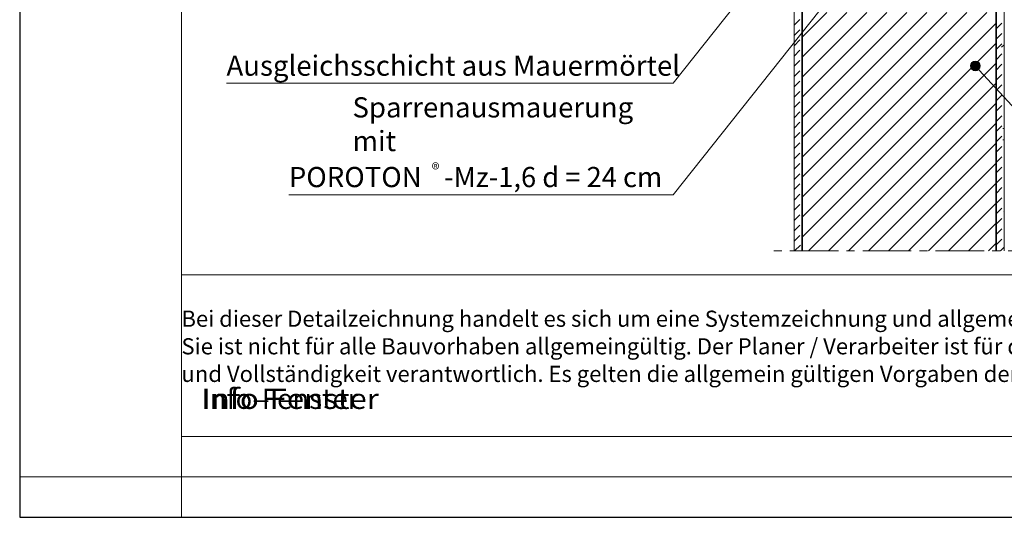
# Model space of a CAD drawing. Units: centimetres. Extents: x 0 to 21.4, y -0.4 to 29.7.
# Drawn here: x 0 to 12.2, y 0 to 6.2 of the extents above; entities that cross this region are included whole.
import ezdxf

# ---------------------------------------------------------------- set-up
doc = ezdxf.new("R2010")
doc.units = ezdxf.units.CM
for name, pattern in [('ALL_S30', [0.8, 0, -0.1, 0.6, -0.1]), ('AUSGEZOGEN', [0]), ('PUNKT2_S9', [0.1, 0, -0.1])]:
    doc.linetypes.add(name, pattern=pattern)
for name, color, linetype, lineweight in [('SP_BECHRIFTUNG', 7, 'AUSGEZOGEN', 25), ('SP_BEMERKUNGEN', 7, 'AUSGEZOGEN', 25), ('SP_KONSTRUKTION', 7, 'AUSGEZOGEN', 25), ('SP_PLANKOPF', 7, 'AUSGEZOGEN', 25), ('SP_SCHRAFFUREN', 7, 'AUSGEZOGEN', 25), ('Standard', 7, 'AUSGEZOGEN', 25)]:
    doc.layers.add(name, color=color, linetype=linetype, lineweight=lineweight)
doc.styles.add('ARIAL', font='ARIAL.TTF')
doc.styles.add('VERDANA', font='VERDANA.TTF')

msp = doc.modelspace()

# ---------------------------------------------------------------- hatches: boundary and pattern name
at = {"layer": 'SP_BECHRIFTUNG', "linetype": 'AUSGEZOGEN', "lineweight": 18, "transparency": 33554687}
for points in [[(11.758, 5.576), (11.834, 5.645), (11.803, 5.647)], [(11.758, 5.576), (11.803, 5.647), (11.759, 5.606)], [(11.772, 5.548), (11.834, 5.645), (11.758, 5.576)], [(11.759, 5.606), (11.803, 5.647), (11.776, 5.633)], [(11.772, 5.548), (11.86, 5.629), (11.834, 5.645)], [(11.799, 5.531), (11.86, 5.629), (11.772, 5.548)], [(11.799, 5.531), (11.875, 5.601), (11.86, 5.629)], [(11.829, 5.53), (11.875, 5.601), (11.799, 5.531)], [(11.829, 5.53), (11.873, 5.571), (11.875, 5.601)], [(11.873, 5.571), (11.829, 5.53), (11.857, 5.544)]]:
    msp.add_hatch(color=42, dxfattribs=at).paths.add_polyline_path(points)

# ---------------------------------------------------------------- linework, layer by layer
at = {"layer": 'SP_BECHRIFTUNG', "color": 42, "linetype": 'AUSGEZOGEN', "lineweight": 18, "transparency": 33554687}
for p, q in [((11.776, 5.633), (11.776, 5.633)), ((11.86, 5.629), (11.86, 5.629)), ((11.772, 5.548), (11.772, 5.548)), ((11.857, 5.544), (11.857, 5.544))]:
    msp.add_line(p, q, dxfattribs=at)
for points in [[(2.557, 5.374), (8.078, 5.374), (11.785, 10.045)], [(3.328, 3.99), (8.078, 3.99), (11.956, 8.876)], [(19.14, 3.57), (13.678, 3.57), (11.816, 5.588)]]:
    msp.add_lwpolyline(points, dxfattribs=at)
msp.add_circle((11.816, 5.588), 0.06, dxfattribs=at)
at = {"layer": 'SP_KONSTRUKTION', "color": 7, "linetype": 'AUSGEZOGEN', "lineweight": 35, "transparency": 33554687}
for p, q in [((9.674, 3.3), (9.674, 10)), ((12.074, 10), (12.074, 3.3))]:
    msp.add_line(p, q, dxfattribs=at)
at = {"layer": 'SP_KONSTRUKTION', "color": 7, "linetype": 'AUSGEZOGEN', "lineweight": 18, "transparency": 33554687}
for p, q in [((9.574, 3.3), (9.574, 9.9)), ((12.174, 3.3), (12.174, 9.9))]:
    msp.add_line(p, q, dxfattribs=at)
at = {"layer": 'SP_KONSTRUKTION', "color": 7, "linetype": 'ALL_S30', "lineweight": 18, "transparency": 33554687}
msp.add_line((9.324, 3.3), (12.424, 3.3), dxfattribs=at)
at = {"layer": 'SP_PLANKOPF', "color": 7, "linetype": 'PUNKT2_S9', "lineweight": 13, "transparency": 33554687}
for p, q in [((0, 29.7), (0, 0)), ((0, 29.7), (0, 0)), ((2, 29.7), (2, 0)), ((2, 3), (20.5, 3)), ((20.5, 1), (2, 1)), ((21, 0.5), (0, 0.5)), ((0, 0), (21, 0)), ((0, 0), (21, 0))]:
    msp.add_line(p, q, dxfattribs=at)
at = {"layer": 'SP_PLANKOPF', "color": 202, "linetype": 'AUSGEZOGEN', "lineweight": 13, "transparency": 33554687}
for p, q in [((0, 29.7), (0, 0)), ((0, 29.7), (0, 0)), ((2, 29.7), (2, 0)), ((2, 3), (20.5, 3)), ((20.5, 1), (2, 1)), ((21, 0.5), (0, 0.5)), ((0, 0), (21, 0)), ((0, 0), (21, 0))]:
    msp.add_line(p, q, dxfattribs=at)
at = {"layer": 'SP_SCHRAFFUREN', "color": 7, "linetype": 'AUSGEZOGEN', "lineweight": 13, "transparency": 33554687}
for p, q in [((9.674, 4.212), (11.712, 6.25)), ((9.674, 4.707), (11.217, 6.25)), ((9.674, 5.202), (10.722, 6.25)), ((9.674, 5.697), (10.227, 6.25)), ((9.674, 3.965), (11.96, 6.25)), ((9.674, 4.46), (11.465, 6.25)), ((9.674, 4.955), (10.97, 6.25)), ((9.674, 5.45), (10.475, 6.25)), ((9.674, 5.945), (9.98, 6.25)), ((9.674, 3.717), (12.074, 6.117)), ((9.674, 3.47), (12.074, 5.87)), ((12.14, 5.819), (12.174, 5.847)), ((9.752, 3.3), (12.074, 5.622)), ((10, 3.3), (12.074, 5.375)), ((10.247, 3.3), (12.074, 5.127)), ((10.495, 3.3), (12.074, 4.88)), ((10.742, 3.3), (12.074, 4.632)), ((10.989, 3.3), (12.074, 4.385)), ((11.237, 3.3), (12.074, 4.137)), ((11.484, 3.3), (12.074, 3.89)), ((12.168, 3.785), (12.174, 3.79)), ((11.732, 3.3), (12.074, 3.642)), ((11.979, 3.3), (12.074, 3.395))]:
    msp.add_line(p, q, dxfattribs=at)
at = {"layer": 'SP_SCHRAFFUREN', "color": 7, "linetype": 'PUNKT2_S9', "lineweight": 13, "transparency": 33554687}
for p, q in [((9.574, 6.092), (9.674, 6.192)), ((12.074, 6.047), (12.174, 6.147)), ((9.574, 5.965), (9.674, 6.065)), ((12.074, 5.919), (12.174, 6.019)), ((9.574, 5.838), (9.674, 5.938)), ((12.074, 5.792), (12.174, 5.892)), ((9.574, 5.71), (9.674, 5.81)), ((12.074, 5.665), (12.174, 5.765)), ((9.574, 5.583), (9.674, 5.683)), ((12.074, 5.537), (12.174, 5.637)), ((9.574, 5.456), (9.674, 5.556)), ((12.074, 5.41), (12.174, 5.51)), ((9.574, 5.328), (9.674, 5.428)), ((12.074, 5.283), (12.174, 5.383)), ((9.574, 5.201), (9.674, 5.301)), ((12.074, 5.156), (12.174, 5.256)), ((9.574, 5.074), (9.674, 5.174)), ((12.074, 5.028), (12.174, 5.128)), ((9.574, 4.947), (9.674, 5.047)), ((12.074, 4.901), (12.174, 5.001)), ((9.574, 4.819), (9.674, 4.919)), ((12.074, 4.774), (12.174, 4.874)), ((9.574, 4.692), (9.674, 4.792)), ((9.574, 4.565), (9.674, 4.665)), ((12.074, 4.646), (12.174, 4.746)), ((9.574, 4.438), (9.674, 4.538)), ((12.074, 4.519), (12.174, 4.619)), ((9.574, 4.31), (9.674, 4.41)), ((12.074, 4.392), (12.174, 4.492)), ((9.574, 4.183), (9.674, 4.283)), ((12.074, 4.265), (12.174, 4.365)), ((9.574, 4.056), (9.674, 4.156)), ((12.074, 4.137), (12.174, 4.237)), ((9.574, 3.928), (9.674, 4.028)), ((12.074, 4.01), (12.174, 4.11)), ((9.574, 3.801), (9.674, 3.901)), ((12.074, 3.883), (12.174, 3.983)), ((12.074, 3.756), (12.174, 3.856)), ((9.574, 3.674), (9.674, 3.774)), ((12.074, 3.628), (12.174, 3.728)), ((9.574, 3.547), (9.674, 3.647)), ((12.074, 3.501), (12.174, 3.601)), ((9.574, 3.419), (9.674, 3.519)), ((12.074, 3.374), (12.174, 3.474)), ((9.582, 3.3), (9.674, 3.392)), ((12.128, 3.3), (12.174, 3.346))]:
    msp.add_line(p, q, dxfattribs=at)
at = {"layer": 'SP_SCHRAFFUREN', "color": 7, "linetype": 'AUSGEZOGEN', "lineweight": 13, "transparency": 33554687}
for centre, start, end in [((12.065, 5.243), 281.6596, 284.3822), ((12.092, 4.237), 79.2766, 81.7213)]:
    msp.add_arc(centre, 0.441, start, end, dxfattribs=at)
at = {"layer": 'Standard', "color": 7, "linetype": 'AUSGEZOGEN', "lineweight": 25, "transparency": 33554687}
msp.add_lwpolyline([(0, 0), (21, 0), (21, 29.7), (0, 29.7), (0, 0)], close=True, dxfattribs=at)

# ---------------------------------------------------------------- texts
at = {"layer": 'SP_BECHRIFTUNG', "color": 7, "linetype": 'AUSGEZOGEN', "lineweight": -3, "transparency": 33554687, "attachment_point": 7, "style": 'ARIAL'}
for s, insert, char_height, width in [('\\W1.00;Ausgleichsschicht aus Mauermörtel', (2.557, 5.466), 0.25, 5.61797), ('\\W1.00;Sparrenausmauerung mit', (4.115, 4.533), 0.25, 4.06495), ('\\W0.99;®', (5.094, 4.232), 0.15, 0.22843), ('\\W1.00;POROTON', (3.328, 4.087), 0.25, 1.89105), ('\\W0.99;-Mz-1,6 d = 24 cm', (5.248, 4.087), 0.25, 2.94762)]:
    msp.add_mtext(s, dxfattribs=dict(at, insert=insert, char_height=char_height, width=width))
at = {"layer": 'SP_BEMERKUNGEN', "color": 7, "linetype": 'AUSGEZOGEN', "lineweight": -3, "transparency": 33554687, "insert": (2, 2.9), "char_height": 0.2, "width": 14.52064, "attachment_point": 1, "line_spacing_factor": 1.024096, "style": 'ARIAL'}
msp.add_mtext('}\\P{\\fArial|i0|b0;\\H0.200000;\\W1.000000;\\C7;Bei dieser Detailzeichnung handelt es sich um eine Systemzeichnung und allgemeinen Planungsvorschlag.}\\P{\\fArial|i0|b0;\\H0.200000;\\W1.000000;\\C7;Sie ist nicht für alle Bauvorhaben allgemeingültig. Der Planer / Verarbeiter ist für die Prüfung der Anwendbarkeit}\\P{\\fArial|i0|b0;\\H0.200000;\\W1.000000;\\C7;und Vollständigkeit verantwortlich. Es gelten die allgemein gültigen Vorgaben der DIN-Normen.}\\P', dxfattribs=at)
at = {"layer": 'SP_PLANKOPF', "color": 202, "linetype": 'AUSGEZOGEN', "lineweight": 13, "transparency": 33554687, "insert": (2.25, 1.467), "char_height": 0.25, "width": 2.5876, "attachment_point": 4, "style": 'VERDANA'}
msp.add_mtext('\\A1;{\\fVerdana|i0|b1;\\H0.250000;\\W1.000000;\\C202;Info-Fenster}\\P', dxfattribs=at)
at = {"layer": 'SP_PLANKOPF', "color": 202, "linetype": 'AUSGEZOGEN', "lineweight": 18, "transparency": 33554687, "insert": (2.25, 1.342), "char_height": 0.25, "width": 2.57755, "attachment_point": 7, "style": 'VERDANA'}
msp.add_mtext('\\W1.13;\\fVerdana|i0|b1|c0|p0;Info-Fenster', dxfattribs=at)

doc.saveas('drawing.dxf')
